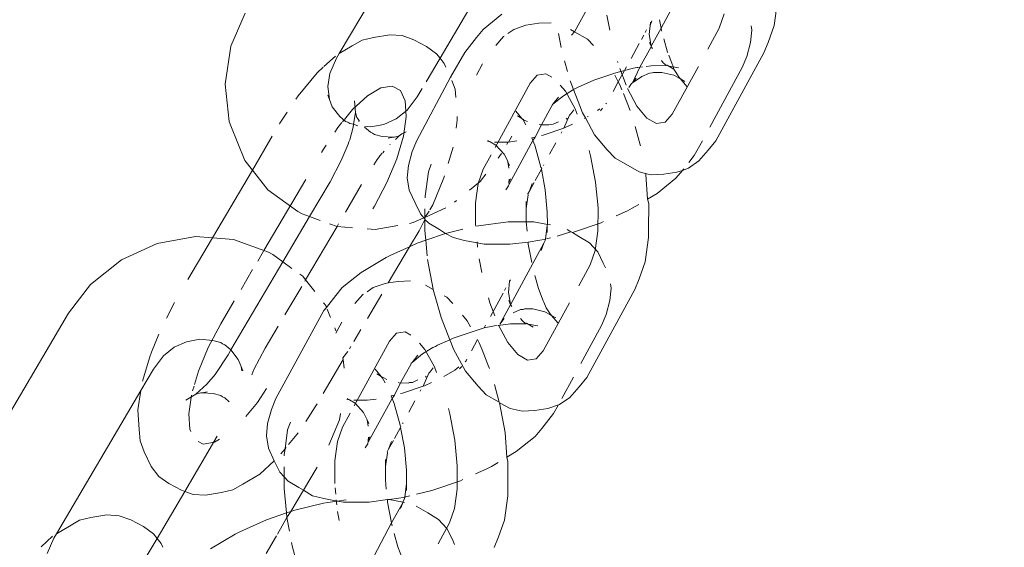
# Model space of a CAD drawing. Units: millimetres. Extents: x -4713 to 9111, y -4158 to 7732.
# Drawn here: x -715 to -662, y 2428 to 2457 of the extents above; entities that cross this region are included whole.
import ezdxf

# ---------------------------------------------------------------- set-up
doc = ezdxf.new("R2010")
doc.units = ezdxf.units.MM
doc.layers.get('0').update_dxf_attribs({"lineweight": 5})
doc.layers.add('Размеры', color=10, linetype='Continuous', lineweight=5)
doc.dimstyles.new('размеры Маф', dxfattribs={"dimtxt": 150, "dimasz": 50, "dimexe": 50, "dimexo": 0.0625, "dimgap": 0.09, "dimtad": 1, "dimdec": 0, "dimzin": 0, "dimdsep": 46, "dimtxsty": 'Standard', "dimblk": 'ARCHTICK', "dimcen": 0.09, "dimdle": 50, "dimclrd": 256, "dimclre": 256, "dimclrt": 256, "dimadec": 0, "dimazin": 0, "dimtfac": 1, "dimtdec": 0, "dimtix": 1, "dimtofl": 0, "dimtmove": 0, "dimatfit": 3, "dimfxl": 1, "dimtolj": 1, "dimtzin": 0, "dimlwd": -1, "dimlwe": -1, "dimarcsym": 1})

# ---------------------------------------------------------------- blocks, each defined once
blk = doc.blocks.new('_ArchTick')
at = {"color": 0, "linetype": 'ByBlock', "const_width": 0.15}
blk.add_lwpolyline([(-0.5, -0.5), (0.5, 0.5)], dxfattribs=at)
blk = doc.blocks.new('*D7')
at = {"layer": 'Defpoints', "color": 0, "transparency": 16777216}
for p in [(-862.556, 7681.984), (-46.284, -2919.159), (9060.528, -2919.159)]:
    blk.add_point(p, dxfattribs=at)
at = {"layer": 'Размеры', "transparency": 16777216}
for p, q in [((9060.528, 7731.984), (9060.528, -2969.159)), ((-862.493, 7681.984), (9110.528, 7681.984)), ((-46.221, -2919.159), (9110.528, -2919.159))]:
    blk.add_line(p, q, dxfattribs=at)
at = {"layer": 'Размеры', "transparency": 16777216, "xscale": 50, "yscale": 50, "zscale": 50}
for p, rotation in [((9060.528, 7681.984), 90), ((9060.528, -2919.159), 270)]:
    blk.add_blockref('_ArchTick', p, dxfattribs=dict(at, rotation=rotation))
at = {"layer": 'Размеры', "transparency": 16777216, "insert": (8985.438, 2381.412), "char_height": 150, "attachment_point": 5, "rotation": 90}
blk.add_mtext('\\A1;10601', dxfattribs=at)
blk = doc.blocks.new('*D8')
at = {"layer": 'Defpoints', "color": 0, "transparency": 16777216}
for p in [(7573.615, 3977.011), (-4663.044, 2040.4), (-4663.044, -4107.815)]:
    blk.add_point(p, dxfattribs=at)
at = {"layer": 'Размеры', "transparency": 16777216}
for p, q in [((7573.615, 3976.949), (7573.615, -4157.815)), ((-4663.044, 2040.337), (-4663.044, -4157.815)), ((7623.615, -4107.815), (-4713.044, -4107.815))]:
    blk.add_line(p, q, dxfattribs=at)
at = {"layer": 'Размеры', "transparency": 16777216, "xscale": 50, "yscale": 50, "zscale": 50, "rotation": 180}
blk.add_blockref('_ArchTick', (-4663.044, -4107.815), dxfattribs=at)
at = {"layer": 'Размеры', "transparency": 16777216, "xscale": 50, "yscale": 50, "zscale": 50}
blk.add_blockref('_ArchTick', (7573.615, -4107.815), dxfattribs=at)
at = {"layer": 'Размеры', "transparency": 16777216, "insert": (1455.286, -4032.725), "char_height": 150, "attachment_point": 5}
blk.add_mtext('\\A1;12237', dxfattribs=at)
blk = doc.blocks.new('*D9')
at = {"layer": 'Defpoints', "color": 0, "transparency": 16777216}
for p in [(6073.615, 3977.011), (-3165.469, 2591.655), (6073.615, -1377.799)]:
    blk.add_point(p, dxfattribs=at)
at = {"layer": 'Размеры', "transparency": 16777216}
for p, q in [((6073.615, 3976.949), (6073.615, -1427.799)), ((-3165.469, 2591.593), (-3165.469, -1427.799)), ((-3215.469, -1377.799), (6123.615, -1377.799))]:
    blk.add_line(p, q, dxfattribs=at)
at = {"layer": 'Размеры', "transparency": 16777216, "xscale": 50, "yscale": 50, "zscale": 50, "rotation": 180}
blk.add_blockref('_ArchTick', (-3165.469, -1377.799), dxfattribs=at)
at = {"layer": 'Размеры', "transparency": 16777216, "xscale": 50, "yscale": 50, "zscale": 50}
blk.add_blockref('_ArchTick', (6073.615, -1377.799), dxfattribs=at)
at = {"layer": 'Размеры', "transparency": 16777216, "insert": (1454.073, -1302.709), "char_height": 150, "attachment_point": 5}
blk.add_mtext('\\A1;9239', dxfattribs=at)

msp = doc.modelspace()

# ---------------------------------------------------------------- linework, layer by layer
for p, q in [((-697.554, 2454.778), (-692.328, 2463.649)), ((-692.122, 2454.529), (-689.246, 2459.411)), ((-673.936, 2457.612), (-674.116, 2456.3)), ((-684.109, 2457.349), (-684.882, 2455.961)), ((-679.567, 2457.315), (-680.202, 2456.152)), ((-703.389, 2455.183), (-702.621, 2456.957)), ((-689.804, 2456.076), (-688.784, 2456.898)), ((-683.123, 2456.847), (-682.973, 2456.043)), ((-680.801, 2456.304), (-680.7, 2456.551)), ((-680.202, 2456.152), (-680.287, 2456.607)), ((-677.075, 2456.151), (-676.802, 2456.918)), ((-690.157, 2455.652), (-689.804, 2456.076)), ((-688.472, 2455.858), (-688.141, 2456.089)), ((-688.141, 2456.089), (-687.502, 2456.307)), ((-687.502, 2456.307), (-686.8, 2456.413)), ((-686.8, 2456.413), (-686.134, 2456.446)), ((-685.097, 2456.082), (-684.882, 2455.961)), ((-680.985, 2456.063), (-681.065, 2455.917)), ((-680.801, 2456.304), (-680.853, 2455.811)), ((-680.783, 2456.479), (-680.801, 2456.304)), ((-680.202, 2456.152), (-680.741, 2455.188)), ((-680.18, 2456.034), (-680.202, 2456.152)), ((-680.166, 2455.982), (-680.18, 2456.034)), ((-677.692, 2455.019), (-677.075, 2456.151)), ((-675.382, 2455.379), (-675.312, 2456.047)), ((-675.312, 2456.047), (-675.353, 2456.275)), ((-674.116, 2456.3), (-674.439, 2455.388)), ((-696.85, 2455.195), (-696.309, 2455.51)), ((-696.309, 2455.51), (-695.701, 2455.649)), ((-695.701, 2455.649), (-694.827, 2455.793)), ((-694.827, 2455.793), (-694.161, 2455.752)), ((-694.161, 2455.752), (-693.533, 2455.526)), ((-693.533, 2455.526), (-692.856, 2455.169)), ((-690.792, 2454.849), (-690.157, 2455.652)), ((-689.122, 2455.219), (-688.694, 2455.703)), ((-688.694, 2455.703), (-688.659, 2455.728)), ((-685.588, 2455.103), (-685.732, 2455.873)), ((-684.882, 2455.961), (-685.039, 2455.77)), ((-684.882, 2455.961), (-684.178, 2455.557)), ((-684.178, 2455.557), (-683.851, 2455.212)), ((-681.139, 2455.78), (-681.265, 2455.55)), ((-680.853, 2455.811), (-680.741, 2455.188)), ((-679.854, 2454.864), (-680.051, 2455.572)), ((-703.707, 2453.139), (-703.389, 2455.183)), ((-697.554, 2454.778), (-696.85, 2455.195)), ((-692.856, 2455.169), (-692.315, 2454.777)), ((-681.39, 2455.321), (-681.825, 2454.523)), ((-680.734, 2455.151), (-681.352, 2454.048)), ((-680.836, 2455.38), (-680.741, 2455.188)), ((-680.741, 2455.188), (-680.734, 2455.151)), ((-680.734, 2455.151), (-680.673, 2455.051)), ((-675.382, 2455.379), (-675.585, 2454.627)), ((-674.439, 2455.388), (-674.669, 2454.82)), ((-698.379, 2454.084), (-697.764, 2454.651)), ((-698.053, 2453.711), (-697.696, 2454.537)), ((-697.696, 2454.537), (-697.554, 2454.778)), ((-692.869, 2453.26), (-692.122, 2454.529)), ((-692.315, 2454.777), (-692.122, 2454.529)), ((-692.122, 2454.529), (-691.906, 2454.251)), ((-691.559, 2453.511), (-690.792, 2454.849)), ((-680.193, 2454.404), (-680.09, 2454.292)), ((-679.837, 2454.82), (-679.854, 2454.864)), ((-679.61, 2454.209), (-679.79, 2454.7)), ((-674.669, 2454.82), (-677.256, 2450.076)), ((-675.585, 2454.627), (-675.83, 2454.031)), ((-698.75, 2453.742), (-698.418, 2454.048)), ((-691.906, 2454.251), (-691.813, 2454.052)), ((-690.153, 2453.628), (-689.829, 2454.222)), ((-685.253, 2453.813), (-685.413, 2454.385)), ((-682.56, 2454.363), (-682.543, 2454.3)), ((-682.439, 2453.973), (-682.095, 2453.088)), ((-682.077, 2454.061), (-682.185, 2453.862)), ((-682.185, 2453.862), (-681.695, 2454.001)), ((-681.352, 2454.048), (-681.752, 2453.198)), ((-681.695, 2454.001), (-681.513, 2454.026)), ((-681.513, 2454.026), (-681.46, 2454.039)), ((-681.46, 2454.039), (-681.352, 2454.048)), ((-681.352, 2454.048), (-681.21, 2454.067)), ((-681.004, 2454.095), (-680.739, 2454.131)), ((-680.739, 2454.131), (-679.913, 2454.134)), ((-680.09, 2454.292), (-679.913, 2454.134)), ((-679.913, 2454.134), (-679.871, 2454.155)), ((-679.871, 2454.155), (-679.789, 2454.11)), ((-679.789, 2454.11), (-679.518, 2453.946)), ((-679.789, 2454.11), (-679.549, 2454.063)), ((-679.573, 2454.141), (-679.61, 2454.209)), ((-679.603, 2451.515), (-678.196, 2454.095)), ((-679.549, 2454.063), (-679.573, 2454.141)), ((-679.549, 2454.063), (-679.272, 2454.009)), ((-679.518, 2453.946), (-679.549, 2454.063)), ((-679.452, 2453.831), (-679.518, 2453.946)), ((-675.83, 2454.031), (-677.579, 2450.825)), ((-699.759, 2452.513), (-698.75, 2453.742)), ((-698.163, 2453.006), (-698.053, 2453.711)), ((-693.379, 2450.106), (-691.559, 2453.511)), ((-691.559, 2453.511), (-691.542, 2453.474)), ((-686.879, 2453.621), (-687.261, 2453.188)), ((-686.413, 2453.691), (-686.879, 2453.621)), ((-686.102, 2453.513), (-686.413, 2453.691)), ((-684.671, 2452.977), (-683.826, 2453.344)), ((-683.826, 2453.344), (-682.646, 2453.75)), ((-682.706, 2453.615), (-682.513, 2453.261)), ((-682.646, 2453.75), (-682.185, 2453.862)), ((-682.185, 2453.862), (-682.513, 2453.261)), ((-681.247, 2453.55), (-681.752, 2453.198)), ((-681.543, 2453.455), (-681.752, 2453.198)), ((-680.839, 2453.733), (-681.247, 2453.55)), ((-680.688, 2453.74), (-680.839, 2453.733)), ((-680.608, 2453.768), (-680.688, 2453.74)), ((-680.165, 2453.766), (-680.608, 2453.768)), ((-679.511, 2453.612), (-680.165, 2453.766)), ((-679.255, 2453.472), (-679.511, 2453.612)), ((-679.224, 2453.5), (-679.452, 2453.831)), ((-679.152, 2453.413), (-679.255, 2453.472)), ((-679.152, 2453.413), (-679.224, 2453.5)), ((-678.823, 2453.017), (-679.152, 2453.413)), ((-678.921, 2453.281), (-679.152, 2453.413)), ((-703.486, 2451.122), (-703.707, 2453.139)), ((-698.087, 2452.31), (-698.163, 2453.006)), ((-695.312, 2452.933), (-696.037, 2452.504)), ((-694.704, 2453.033), (-695.312, 2452.933)), ((-694.254, 2452.796), (-694.704, 2453.033)), ((-693.347, 2452.449), (-693.085, 2452.894)), ((-691.485, 2453.334), (-691.302, 2452.868)), ((-691.302, 2452.868), (-691.27, 2452.421)), ((-689.156, 2449.714), (-687.261, 2453.188)), ((-685.358, 2452.749), (-685.641, 2453.089)), ((-685.473, 2452.502), (-684.92, 2452.848)), ((-684.92, 2452.848), (-685.111, 2453.307)), ((-684.785, 2452.91), (-684.92, 2452.848)), ((-684.592, 2451.974), (-684.92, 2452.848)), ((-684.671, 2452.977), (-684.785, 2452.91)), ((-682.513, 2453.261), (-682.796, 2452.743)), ((-682.513, 2453.261), (-682.429, 2453.107)), ((-682.429, 2453.107), (-682.316, 2452.835)), ((-682.019, 2452.896), (-681.506, 2451.954)), ((-681.801, 2453.164), (-681.95, 2452.954)), ((-681.752, 2453.198), (-681.801, 2453.164)), ((-699.891, 2452.333), (-699.759, 2452.513)), ((-698.175, 2452.537), (-698.087, 2452.31)), ((-697.927, 2451.92), (-698.087, 2452.31)), ((-696.037, 2452.504), (-696.83, 2451.773)), ((-693.992, 2452.239), (-694.254, 2452.796)), ((-693.901, 2451.727), (-693.347, 2452.449)), ((-686.038, 2452.048), (-685.473, 2452.502)), ((-685.73, 2452.436), (-686.038, 2452.048)), ((-684.842, 2451.8), (-685.358, 2452.749)), ((-682.235, 2452.635), (-681.878, 2451.716)), ((-697.52, 2451.399), (-697.927, 2451.92)), ((-696.83, 2451.773), (-697.279, 2451.225)), ((-696.682, 2451.61), (-696.727, 2452.234)), ((-693.938, 2451.399), (-693.992, 2452.239)), ((-686.661, 2450.938), (-686.098, 2451.972)), ((-686.098, 2451.972), (-686.083, 2452.011)), ((-686.038, 2452.048), (-686.083, 2452.011)), ((-685.064, 2451.539), (-684.914, 2451.749)), ((-684.729, 2451.511), (-684.842, 2451.8)), ((-684.592, 2451.974), (-684.435, 2451.596)), ((-683.514, 2451.813), (-683.641, 2451.711)), ((-683.369, 2451.832), (-683.478, 2451.701)), ((-683.141, 2452.113), (-683.185, 2452.078)), ((-681.506, 2451.954), (-680.97, 2451.309)), ((-700.751, 2451.025), (-700.355, 2451.629)), ((-697.209, 2451.129), (-697.52, 2451.399)), ((-696.682, 2451.61), (-696.778, 2450.973)), ((-696.602, 2451.342), (-696.682, 2451.61)), ((-696.473, 2451.177), (-696.602, 2451.342)), ((-695.143, 2450.964), (-694.477, 2451.268)), ((-694.477, 2451.268), (-693.901, 2451.727)), ((-694.094, 2450.333), (-693.938, 2451.399)), ((-691.202, 2451.387), (-691.189, 2451.192)), ((-687.712, 2451.289), (-688.041, 2451.685)), ((-687.943, 2451.422), (-687.712, 2451.289)), ((-687.712, 2451.289), (-687.61, 2451.23)), ((-687.712, 2451.289), (-687.641, 2451.203)), ((-685.449, 2450.769), (-685.139, 2451.471)), ((-685.276, 2451.303), (-685.321, 2451.247)), ((-685.139, 2451.471), (-685.064, 2451.539)), ((-684.28, 2451.312), (-684.435, 2451.596)), ((-684.28, 2451.312), (-684.332, 2451.281)), ((-683.789, 2450.408), (-684.28, 2451.312)), ((-684.146, 2451.391), (-684.183, 2451.37)), ((-680.97, 2451.309), (-680.452, 2451.011)), ((-679.985, 2451.082), (-679.603, 2451.515)), ((-703.397, 2450.895), (-703.486, 2451.122)), ((-702.642, 2449.022), (-703.397, 2450.895)), ((-700.774, 2450.986), (-700.751, 2451.025)), ((-697.635, 2450.791), (-697.799, 2450.542)), ((-697.414, 2451.061), (-697.635, 2450.791)), ((-697.303, 2451.197), (-697.375, 2451.109)), ((-697.209, 2451.129), (-697.083, 2451.084)), ((-697.083, 2451.084), (-696.983, 2451.011)), ((-696.983, 2451.011), (-696.778, 2450.973)), ((-696.803, 2450.809), (-696.983, 2450.142)), ((-696.778, 2450.973), (-696.803, 2450.809)), ((-696.778, 2450.973), (-696.556, 2450.892)), ((-696.493, 2451.11), (-696.473, 2451.177)), ((-695.875, 2450.541), (-696.192, 2450.815)), ((-696.178, 2450.862), (-695.852, 2450.836)), ((-695.852, 2450.836), (-695.143, 2450.964)), ((-691.189, 2451.192), (-691.252, 2450.767)), ((-687.641, 2451.203), (-687.502, 2450.948)), ((-687.407, 2451.121), (-687.641, 2451.203)), ((-686.993, 2450.282), (-686.661, 2450.938)), ((-686.699, 2450.936), (-686.784, 2450.956)), ((-686.661, 2450.938), (-686.699, 2450.936)), ((-686.256, 2450.935), (-686.661, 2450.938)), ((-685.449, 2450.769), (-686.562, 2450.386)), ((-686.256, 2450.935), (-686.176, 2450.962)), ((-686.176, 2450.962), (-686.025, 2450.97)), ((-685.741, 2451.111), (-686.025, 2450.97)), ((-685.382, 2450.792), (-685.449, 2450.769)), ((-684.99, 2450.97), (-685.382, 2450.792)), ((-681.602, 2450.856), (-681.326, 2449.866)), ((-680.452, 2451.011), (-679.985, 2451.082)), ((-702.237, 2448.503), (-701.161, 2450.329)), ((-695.753, 2450.497), (-695.875, 2450.541)), ((-695.753, 2450.497), (-695.651, 2450.424)), ((-695.246, 2450.315), (-695.651, 2450.424)), ((-694.647, 2450.278), (-695.246, 2450.315)), ((-694.647, 2450.278), (-694.923, 2450.218)), ((-694.647, 2450.278), (-694.58, 2450.274)), ((-694.316, 2450.35), (-694.58, 2450.274)), ((-694.527, 2450.156), (-694.316, 2450.35)), ((-694.449, 2449.115), (-694.094, 2450.333)), ((-694.171, 2450.456), (-694.316, 2450.35)), ((-694.171, 2450.456), (-693.942, 2450.574)), ((-688.244, 2450.33), (-688.432, 2450.011)), ((-686.993, 2450.282), (-687.177, 2450.237)), ((-687.177, 2450.237), (-687.119, 2450.099)), ((-687.119, 2450.099), (-686.993, 2450.282)), ((-686.562, 2450.386), (-686.658, 2450.363)), ((-685.598, 2450.495), (-685.563, 2450.559)), ((-683.118, 2449.601), (-683.789, 2450.408)), ((-698.502, 2449.453), (-698.4, 2449.626)), ((-698.259, 2449.84), (-698.4, 2449.626)), ((-697.069, 2449.897), (-697.445, 2449.022)), ((-697.069, 2449.897), (-697.033, 2450.02)), ((-697.033, 2450.02), (-696.983, 2450.142)), ((-694.835, 2449.872), (-694.806, 2449.899)), ((-693.623, 2449.509), (-693.379, 2450.106)), ((-691.419, 2449.739), (-691.679, 2448.85)), ((-689.42, 2450.027), (-689.562, 2450.055)), ((-689.538, 2450.098), (-689.42, 2450.027)), ((-689.42, 2450.027), (-689.119, 2449.845)), ((-688.47, 2450.006), (-689.189, 2450.003)), ((-689.119, 2449.845), (-688.669, 2449.356)), ((-688.47, 2450.006), (-688.512, 2449.876)), ((-688.432, 2450.011), (-688.47, 2450.006)), ((-687.979, 2450.072), (-688.432, 2450.011)), ((-688.402, 2447.747), (-687.119, 2450.099)), ((-687.119, 2450.099), (-687.011, 2449.839)), ((-687.011, 2449.839), (-686.684, 2448.669)), ((-686.218, 2449.358), (-685.886, 2449.967)), ((-681.326, 2449.866), (-681.315, 2449.81)), ((-677.983, 2450.083), (-678.417, 2449.287)), ((-677.663, 2449.574), (-677.256, 2450.076)), ((-695.43, 2449.169), (-695.512, 2449.07)), ((-695.359, 2449.278), (-695.43, 2449.169)), ((-695.359, 2449.278), (-695.234, 2449.409)), ((-695.211, 2449.436), (-695.138, 2449.525)), ((-694.981, 2447.827), (-694.449, 2449.115)), ((-693.827, 2448.757), (-693.623, 2449.509)), ((-689.79, 2448.552), (-689.372, 2449.317)), ((-688.802, 2449.395), (-688.993, 2449.145)), ((-688.669, 2449.356), (-688.475, 2448.986)), ((-684.005, 2449.267), (-684.087, 2449.562)), ((-683.741, 2447.856), (-684.005, 2449.267)), ((-683.118, 2449.601), (-682.686, 2449.146)), ((-681.982, 2448.742), (-682.686, 2449.146)), ((-678.417, 2449.287), (-678.709, 2448.918)), ((-677.663, 2449.574), (-678.17, 2448.999)), ((-702.237, 2448.503), (-702.642, 2449.022)), ((-697.445, 2449.022), (-698.05, 2447.876)), ((-695.686, 2448.779), (-695.512, 2449.07)), ((-693.897, 2448.09), (-693.827, 2448.757)), ((-692.748, 2448.403), (-692.598, 2448.827)), ((-688.468, 2448.949), (-688.475, 2448.986)), ((-688.373, 2448.757), (-688.468, 2448.949)), ((-688.468, 2448.949), (-688.406, 2448.602)), ((-686.684, 2448.669), (-686.642, 2448.581)), ((-686.661, 2448.546), (-686.642, 2448.581)), ((-686.552, 2448.747), (-686.526, 2448.794)), ((-681.982, 2448.742), (-681.392, 2448.41)), ((-679.052, 2448.485), (-678.723, 2448.613)), ((-678.981, 2448.574), (-679.052, 2448.485)), ((-678.723, 2448.613), (-678.17, 2448.999)), ((-704.39, 2444.848), (-702.237, 2448.503)), ((-701.408, 2447.443), (-702.237, 2448.503)), ((-693.778, 2447.43), (-693.897, 2448.09)), ((-692.928, 2447.091), (-692.748, 2448.403)), ((-691.916, 2448.088), (-692.517, 2446.632)), ((-691.88, 2448.19), (-691.916, 2448.088)), ((-689.79, 2448.552), (-690.062, 2447.785)), ((-689.65, 2448.29), (-689.963, 2447.882)), ((-688.407, 2447.833), (-688.323, 2448.039)), ((-686.989, 2447.945), (-686.661, 2448.546)), ((-686.661, 2448.546), (-686.455, 2447.442)), ((-681.392, 2448.41), (-681.038, 2448.327)), ((-681.038, 2448.327), (-681.028, 2448.27)), ((-681.038, 2448.327), (-680.738, 2448.256)), ((-681.028, 2448.27), (-680.932, 2446.938)), ((-680.738, 2448.256), (-680.064, 2448.29)), ((-679.404, 2448.061), (-680.425, 2447.238)), ((-679.363, 2448.395), (-680.064, 2448.29)), ((-679.404, 2448.061), (-679.052, 2448.485)), ((-679.363, 2448.395), (-679.052, 2448.485)), ((-701.618, 2444.163), (-699.357, 2448.001)), ((-698.05, 2447.876), (-699.153, 2446.003)), ((-697.223, 2446.233), (-696.345, 2447.723)), ((-695.651, 2446.557), (-694.981, 2447.827)), ((-689.963, 2447.882), (-690.538, 2447.424)), ((-690.062, 2447.785), (-690.205, 2446.737)), ((-688.567, 2447.443), (-688.426, 2447.658)), ((-688.42, 2447.713), (-688.426, 2447.658)), ((-688.402, 2447.747), (-688.42, 2447.713)), ((-688.388, 2448.015), (-688.407, 2447.833)), ((-688.407, 2447.833), (-688.402, 2447.747)), ((-687.304, 2447.367), (-687.047, 2447.839)), ((-687.154, 2447.789), (-687.304, 2447.367)), ((-683.607, 2446.474), (-683.741, 2447.856)), ((-699.779, 2446.266), (-701.408, 2447.443)), ((-693.469, 2446.735), (-693.778, 2447.43)), ((-692.929, 2447.011), (-692.928, 2447.091)), ((-687.476, 2446.43), (-687.375, 2447.167)), ((-687.304, 2447.367), (-687.384, 2447.22)), ((-687.375, 2447.167), (-687.384, 2447.22)), ((-686.455, 2447.442), (-686.338, 2446.24)), ((-680.425, 2447.238), (-680.932, 2446.938)), ((-695.735, 2446.414), (-695.651, 2446.557)), ((-693.173, 2446.137), (-693.469, 2446.735)), ((-691.809, 2446.471), (-692.939, 2445.955)), ((-692.517, 2446.632), (-692.664, 2446.353)), ((-691.236, 2446.868), (-691.349, 2446.778)), ((-690.205, 2446.737), (-690.21, 2445.518)), ((-687.475, 2446.807), (-687.476, 2446.43)), ((-683.612, 2445.216), (-683.607, 2446.474)), ((-682.018, 2446.314), (-681.768, 2446.443)), ((-681.41, 2446.655), (-681.768, 2446.443)), ((-680.932, 2446.938), (-680.876, 2446.708)), ((-680.876, 2446.708), (-680.882, 2445.286)), ((-699.153, 2446.003), (-700.593, 2443.558)), ((-699.554, 2446.148), (-699.779, 2446.266)), ((-699.153, 2446.003), (-699.554, 2446.148)), ((-698.578, 2445.794), (-699.153, 2446.003)), ((-692.987, 2445.933), (-693.562, 2445.67)), ((-692.987, 2445.933), (-693.173, 2446.137)), ((-692.939, 2445.955), (-692.987, 2445.933)), ((-692.939, 2445.881), (-692.987, 2445.933)), ((-692.939, 2445.955), (-692.937, 2446.42)), ((-692.702, 2446.281), (-692.939, 2445.955)), ((-692.939, 2445.881), (-692.939, 2445.955)), ((-687.482, 2446.383), (-687.476, 2446.43)), ((-687.479, 2445.713), (-687.482, 2446.383)), ((-686.338, 2446.24), (-686.335, 2445.57)), ((-682.018, 2446.314), (-682.627, 2446.038)), ((-699.368, 2442.592), (-697.662, 2445.461)), ((-697.662, 2445.461), (-698.08, 2445.613)), ((-697.662, 2445.461), (-697.596, 2445.6)), ((-696.84, 2445.396), (-697.662, 2445.461)), ((-694.389, 2445.521), (-695.619, 2445.299)), ((-693.562, 2445.67), (-693.775, 2445.632)), ((-692.939, 2445.832), (-693.253, 2445.237)), ((-692.941, 2445.246), (-692.939, 2445.832)), ((-692.939, 2445.832), (-692.939, 2445.881)), ((-692.724, 2445.648), (-692.939, 2445.832)), ((-692.151, 2445.301), (-692.724, 2445.648)), ((-690.042, 2445.499), (-690.191, 2445.476)), ((-690.042, 2445.499), (-688.442, 2445.717)), ((-688.442, 2445.717), (-687.479, 2445.713)), ((-687.479, 2445.713), (-687.059, 2445.721)), ((-687.431, 2445.22), (-687.479, 2445.713)), ((-687.059, 2445.721), (-686.335, 2445.57)), ((-686.341, 2445.524), (-686.442, 2444.785)), ((-686.341, 2445.524), (-686.343, 2445.147)), ((-686.335, 2445.57), (-686.341, 2445.524)), ((-686.335, 2445.57), (-686.161, 2445.547)), ((-683.44, 2445.669), (-684.975, 2445.141)), ((-683.302, 2445.732), (-683.44, 2445.669)), ((-707.358, 2444.549), (-705.302, 2444.921)), ((-705.302, 2444.921), (-704.39, 2444.848)), ((-695.619, 2445.299), (-696.044, 2445.332)), ((-693.253, 2445.237), (-693.761, 2444.374)), ((-692.89, 2444.719), (-692.941, 2445.246)), ((-692.89, 2444.719), (-691.819, 2445.087)), ((-691.819, 2445.087), (-692.151, 2445.301)), ((-691.819, 2445.087), (-690.885, 2445.314)), ((-691.406, 2444.861), (-691.819, 2445.087)), ((-690.807, 2444.715), (-691.406, 2444.861)), ((-686.164, 2444.852), (-686.39, 2444.797)), ((-685.064, 2445.176), (-685.81, 2444.938)), ((-685.271, 2445.299), (-685.064, 2445.176)), ((-685.022, 2445.151), (-685.064, 2445.176)), ((-684.975, 2445.141), (-685.022, 2445.151)), ((-684.975, 2445.141), (-684.642, 2444.927)), ((-684.07, 2444.581), (-684.642, 2444.927)), ((-683.755, 2444.168), (-683.612, 2445.216)), ((-680.889, 2444.863), (-681.069, 2443.55)), ((-680.889, 2444.863), (-680.882, 2445.286)), ((-709.287, 2443.668), (-707.358, 2444.549)), ((-705.709, 2442.61), (-704.39, 2444.848)), ((-704.39, 2444.848), (-703.258, 2444.758)), ((-703.258, 2444.758), (-701.367, 2444.072)), ((-693.761, 2444.374), (-694.909, 2442.426)), ((-694.776, 2443.914), (-693.761, 2444.374)), ((-693.761, 2444.374), (-693.354, 2444.559)), ((-693.354, 2444.559), (-692.89, 2444.719)), ((-692.81, 2443.89), (-692.89, 2444.719)), ((-689.735, 2444.507), (-690.807, 2444.715)), ((-690.128, 2444.635), (-690.101, 2444.353)), ((-688.352, 2444.512), (-689.735, 2444.507)), ((-687.373, 2444.619), (-688.352, 2444.512)), ((-686.52, 2444.566), (-688.319, 2441.243)), ((-686.751, 2444.729), (-687.373, 2444.619)), ((-687.362, 2444.512), (-687.373, 2444.619)), ((-687.177, 2443.517), (-687.362, 2444.512)), ((-686.517, 2444.766), (-686.751, 2444.729)), ((-686.663, 2444.164), (-686.52, 2444.566)), ((-686.52, 2444.566), (-686.446, 2444.701)), ((-686.442, 2444.785), (-686.517, 2444.766)), ((-686.442, 2444.785), (-686.446, 2444.701)), ((-683.621, 2444.092), (-684.07, 2444.581)), ((-701.949, 2443.602), (-701.636, 2444.133)), ((-701.141, 2443.954), (-701.367, 2444.072)), ((-701.141, 2443.954), (-700.593, 2443.558)), ((-695.026, 2443.785), (-694.776, 2443.914)), ((-684.028, 2443.402), (-683.755, 2444.168)), ((-683.324, 2443.493), (-683.621, 2444.092)), ((-710.957, 2442.338), (-709.287, 2443.668)), ((-700.593, 2443.558), (-703.4, 2438.82)), ((-700.593, 2443.558), (-700.104, 2443.205)), ((-696.369, 2442.99), (-695.026, 2443.785)), ((-692.492, 2442.088), (-692.79, 2443.684)), ((-690.007, 2443.726), (-689.869, 2442.987)), ((-684.645, 2442.27), (-684.028, 2443.402)), ((-683.324, 2443.493), (-683.21, 2443.235)), ((-681.069, 2443.55), (-681.392, 2442.639)), ((-702.848, 2442.075), (-702.223, 2443.137)), ((-699.679, 2442.898), (-699.512, 2442.777)), ((-699.512, 2442.777), (-699.368, 2442.592)), ((-697.39, 2442.168), (-696.369, 2442.99)), ((-686.807, 2442.114), (-687.003, 2442.816)), ((-712.147, 2440.787), (-710.957, 2442.338)), ((-700.479, 2440.706), (-699.578, 2442.236)), ((-699.411, 2442.519), (-699.368, 2442.592)), ((-699.368, 2442.592), (-698.868, 2441.953)), ((-695.726, 2442.181), (-695.087, 2442.399)), ((-695.087, 2442.399), (-694.909, 2442.426)), ((-694.909, 2442.426), (-694.385, 2442.505)), ((-694.385, 2442.505), (-693.719, 2442.538)), ((-692.898, 2442.294), (-692.485, 2442.062)), ((-688.374, 2442.515), (-688.438, 2441.902)), ((-688.343, 2442.571), (-688.374, 2442.515)), ((-688.374, 2442.515), (-688.368, 2442.568)), ((-688.368, 2442.568), (-688.313, 2442.576)), ((-682.897, 2442.139), (-682.938, 2442.367)), ((-681.392, 2442.639), (-681.622, 2442.07)), ((-698.241, 2441.106), (-697.742, 2441.743)), ((-697.742, 2441.743), (-697.39, 2442.168)), ((-696.707, 2441.31), (-696.28, 2441.795)), ((-696.28, 2441.795), (-696.244, 2441.82)), ((-696.057, 2441.95), (-695.726, 2442.181)), ((-695.265, 2441.823), (-696.037, 2440.512)), ((-692.485, 2442.062), (-692.492, 2442.088)), ((-692.067, 2440.567), (-692.485, 2442.062)), ((-691.891, 2441.722), (-691.763, 2441.649)), ((-688.725, 2441.872), (-689.41, 2440.615)), ((-688.57, 2442.155), (-688.65, 2442.009)), ((-688.438, 2441.902), (-688.321, 2441.27)), ((-686.563, 2441.46), (-686.807, 2442.114)), ((-681.622, 2442.07), (-684.209, 2437.327)), ((-682.967, 2441.471), (-682.897, 2442.139)), ((-706.872, 2440.53), (-706.426, 2441.375)), ((-703.943, 2440.216), (-703.214, 2441.455)), ((-698.393, 2441.345), (-698.278, 2441.198)), ((-698.278, 2441.198), (-698.241, 2441.106)), ((-691.763, 2441.649), (-691.436, 2441.304)), ((-689.513, 2441.614), (-689.437, 2441.341)), ((-689.437, 2441.341), (-689.168, 2440.648)), ((-688.319, 2441.243), (-688.903, 2440.204)), ((-688.421, 2441.471), (-688.319, 2441.243)), ((-688.321, 2441.27), (-688.319, 2441.243)), ((-688.319, 2441.243), (-688.258, 2441.143)), ((-686.526, 2441.392), (-686.563, 2441.46)), ((-686.556, 2438.766), (-685.149, 2441.346)), ((-686.405, 2441.082), (-686.526, 2441.392)), ((-682.967, 2441.471), (-683.17, 2440.719)), ((-717.867, 2431.079), (-712.147, 2440.787)), ((-700.964, 2436.197), (-698.377, 2440.941)), ((-698.377, 2440.941), (-698.241, 2441.106)), ((-698.204, 2441.014), (-698.018, 2440.554)), ((-690.908, 2440.683), (-690.661, 2440.386)), ((-687.792, 2440.984), (-688.177, 2440.809)), ((-687.641, 2440.991), (-687.792, 2440.984)), ((-687.561, 2441.018), (-687.641, 2440.991)), ((-687.118, 2441.017), (-687.561, 2441.018)), ((-686.464, 2440.863), (-687.118, 2441.017)), ((-686.208, 2440.723), (-686.464, 2440.863)), ((-686.177, 2440.75), (-686.405, 2441.082)), ((-686.105, 2440.664), (-686.208, 2440.723)), ((-686.105, 2440.664), (-686.177, 2440.75)), ((-685.776, 2440.268), (-686.105, 2440.664)), ((-685.874, 2440.532), (-686.105, 2440.664)), ((-683.17, 2440.719), (-683.415, 2440.123)), ((-703.943, 2440.216), (-704.614, 2438.946)), ((-701.545, 2438.897), (-700.844, 2440.086)), ((-697.738, 2439.719), (-697.414, 2440.314)), ((-691.595, 2439.353), (-692.067, 2440.567)), ((-690.661, 2440.386), (-690.479, 2440.052)), ((-689.662, 2440.153), (-689.749, 2439.994)), ((-689.749, 2439.994), (-689.28, 2440.093)), ((-689.28, 2440.093), (-689.195, 2440.104)), ((-689.195, 2440.104), (-689.045, 2440.13)), ((-688.983, 2440.133), (-688.324, 2440.223)), ((-688.972, 2440.146), (-688.459, 2439.205)), ((-688.665, 2440.497), (-688.903, 2440.204)), ((-688.324, 2440.223), (-687.498, 2440.225)), ((-687.778, 2440.496), (-687.675, 2440.384)), ((-687.675, 2440.384), (-687.498, 2440.225)), ((-687.498, 2440.225), (-687.456, 2440.247)), ((-687.456, 2440.247), (-687.374, 2440.201)), ((-687.374, 2440.201), (-686.857, 2440.101)), ((-687.374, 2440.201), (-687.103, 2440.038)), ((-683.415, 2440.123), (-684.532, 2438.075)), ((-707.679, 2438.685), (-707.274, 2439.666)), ((-697.797, 2440.005), (-697.733, 2439.845)), ((-696.388, 2439.916), (-696.773, 2439.261)), ((-694.464, 2439.713), (-694.846, 2439.28)), ((-693.998, 2439.783), (-694.464, 2439.713)), ((-693.688, 2439.605), (-693.998, 2439.783)), ((-691.412, 2439.436), (-690.231, 2439.842)), ((-690.231, 2439.842), (-689.749, 2439.994)), ((-706.443, 2438.951), (-705.778, 2439.255)), ((-705.778, 2439.255), (-705.069, 2439.383)), ((-705.069, 2439.383), (-704.364, 2439.327)), ((-704.364, 2439.327), (-703.937, 2439.208)), ((-703.937, 2439.208), (-703.837, 2439.136)), ((-703.837, 2439.136), (-703.711, 2439.09)), ((-703.711, 2439.09), (-703.4, 2438.82)), ((-696.741, 2435.805), (-694.846, 2439.28)), ((-692.943, 2438.84), (-693.226, 2439.181)), ((-692.256, 2439.069), (-692.37, 2439.001)), ((-692.256, 2439.069), (-691.595, 2439.353)), ((-691.595, 2439.353), (-691.412, 2439.436)), ((-691.545, 2439.224), (-691.595, 2439.353)), ((-691.545, 2439.224), (-691.388, 2438.847)), ((-690.109, 2439.373), (-690.424, 2438.757)), ((-690.109, 2439.373), (-690.014, 2439.198)), ((-690.014, 2439.198), (-689.857, 2438.821)), ((-688.459, 2439.205), (-687.923, 2438.56)), ((-707.679, 2438.685), (-707.765, 2438.44)), ((-707.573, 2437.771), (-707.019, 2438.493)), ((-707.019, 2438.493), (-706.443, 2438.951)), ((-704.614, 2438.946), (-705.145, 2437.658)), ((-703.546, 2438.546), (-704.236, 2437.494)), ((-703.4, 2438.82), (-703.546, 2438.546)), ((-703.4, 2438.82), (-702.993, 2438.3)), ((-702.15, 2437.751), (-701.545, 2438.897)), ((-697.091, 2438.723), (-697.355, 2438.378)), ((-696.932, 2438.993), (-697.006, 2438.866)), ((-693.623, 2438.139), (-693.058, 2438.594)), ((-693.315, 2438.528), (-693.623, 2438.139)), ((-693.058, 2438.594), (-692.505, 2438.94)), ((-692.427, 2437.892), (-692.943, 2438.84)), ((-692.37, 2439.001), (-692.505, 2438.94)), ((-690.742, 2437.659), (-691.388, 2438.847)), ((-689.857, 2438.821), (-689.495, 2437.89)), ((-687.923, 2438.56), (-687.405, 2438.262)), ((-686.938, 2438.332), (-686.556, 2438.766)), ((-708.151, 2437.118), (-707.765, 2438.44)), ((-702.993, 2438.3), (-702.834, 2437.909)), ((-697.346, 2438.29), (-698.418, 2436.471)), ((-697.355, 2438.378), (-697.346, 2438.29)), ((-697.346, 2438.29), (-697.294, 2437.823)), ((-694.246, 2437.03), (-693.683, 2438.064)), ((-693.683, 2438.064), (-693.668, 2438.103)), ((-693.623, 2438.139), (-693.668, 2438.103)), ((-690.711, 2438.217), (-690.77, 2438.169)), ((-690.696, 2438.256), (-690.711, 2438.217)), ((-690.67, 2438.305), (-690.696, 2438.256)), ((-687.405, 2438.262), (-686.938, 2438.332)), ((-708.254, 2436.615), (-707.573, 2437.771)), ((-705.145, 2437.658), (-705.355, 2436.939)), ((-704.236, 2437.494), (-704.686, 2436.969)), ((-702.834, 2437.909), (-702.745, 2437.683)), ((-702.809, 2437.681), (-702.834, 2437.909)), ((-702.269, 2437.462), (-702.15, 2437.751)), ((-695.297, 2437.381), (-695.626, 2437.777)), ((-695.529, 2437.514), (-695.297, 2437.381)), ((-693.034, 2436.861), (-692.724, 2437.563)), ((-692.724, 2437.563), (-692.649, 2437.63)), ((-692.649, 2437.63), (-692.499, 2437.841)), ((-692.314, 2437.602), (-692.427, 2437.892)), ((-691.321, 2437.726), (-691.917, 2437.373)), ((-691.099, 2437.904), (-691.321, 2437.726)), ((-690.954, 2437.924), (-691.064, 2437.792)), ((-690.071, 2436.851), (-690.742, 2437.659)), ((-689.481, 2437.855), (-689.463, 2437.808)), ((-704.686, 2436.969), (-705.278, 2436.422)), ((-695.297, 2437.381), (-695.195, 2437.322)), ((-695.297, 2437.381), (-695.226, 2437.295)), ((-695.226, 2437.295), (-695.087, 2437.039)), ((-694.992, 2437.212), (-695.195, 2437.322)), ((-694.578, 2436.373), (-694.246, 2437.03)), ((-694.284, 2437.028), (-694.369, 2437.048)), ((-694.246, 2437.03), (-694.284, 2437.028)), ((-693.842, 2437.027), (-694.246, 2437.03)), ((-693.761, 2437.054), (-693.842, 2437.027)), ((-693.761, 2437.054), (-693.61, 2437.061)), ((-693.326, 2437.202), (-693.61, 2437.061)), ((-692.575, 2437.062), (-692.967, 2436.884)), ((-692.861, 2437.395), (-692.906, 2437.339)), ((-689.187, 2436.947), (-688.935, 2435.993)), ((-684.936, 2437.334), (-685.563, 2436.184)), ((-684.616, 2436.825), (-684.209, 2437.327)), ((-712.799, 2428.9), (-708.254, 2436.615)), ((-708.405, 2435.581), (-708.254, 2436.615)), ((-705.278, 2436.422), (-705.821, 2436.101)), ((-705.51, 2436.378), (-705.657, 2435.374)), ((-705.377, 2436.865), (-705.455, 2436.597)), ((-705.014, 2436.499), (-705.278, 2436.422)), ((-704.938, 2436.494), (-705.014, 2436.499)), ((-704.672, 2436.555), (-704.938, 2436.494)), ((-704.349, 2436.458), (-704.938, 2436.494)), ((-703.943, 2436.349), (-704.349, 2436.458)), ((-701.959, 2435.981), (-701.468, 2436.731)), ((-694.578, 2436.373), (-694.755, 2436.341)), ((-694.7, 2436.199), (-694.578, 2436.373)), ((-694.148, 2436.478), (-694.243, 2436.455)), ((-693.034, 2436.861), (-694.148, 2436.478)), ((-693.183, 2436.587), (-693.148, 2436.651)), ((-692.967, 2436.884), (-693.034, 2436.861)), ((-690.071, 2436.851), (-689.639, 2436.396)), ((-688.935, 2435.993), (-689.639, 2436.396)), ((-684.616, 2436.825), (-685.123, 2436.25)), ((-703.841, 2436.275), (-703.943, 2436.349)), ((-703.72, 2436.232), (-703.841, 2436.275)), ((-703.483, 2436.016), (-703.72, 2436.232)), ((-702.583, 2435.221), (-701.959, 2435.981)), ((-701.209, 2435.601), (-700.964, 2436.197)), ((-698.747, 2435.911), (-698.844, 2435.748)), ((-697.005, 2436.119), (-697.147, 2436.146)), ((-697.123, 2436.19), (-697.005, 2436.119)), ((-697.005, 2436.119), (-696.704, 2435.936)), ((-696.055, 2436.097), (-696.774, 2436.095)), ((-696.704, 2435.936), (-696.254, 2435.447)), ((-695.564, 2436.164), (-696.055, 2436.097)), ((-695.987, 2433.838), (-694.7, 2436.199)), ((-694.755, 2436.341), (-694.7, 2436.199)), ((-694.7, 2436.199), (-694.596, 2435.931)), ((-694.596, 2435.931), (-694.269, 2434.761)), ((-693.803, 2435.45), (-693.471, 2436.059)), ((-688.935, 2435.993), (-688.911, 2435.957)), ((-688.911, 2435.957), (-688.613, 2434.361)), ((-688.911, 2435.957), (-688.345, 2435.661)), ((-686.316, 2435.646), (-685.743, 2435.854)), ((-685.743, 2435.854), (-686.002, 2435.379)), ((-685.743, 2435.854), (-685.676, 2435.864)), ((-685.676, 2435.864), (-685.123, 2436.25)), ((-708.337, 2434.529), (-708.405, 2435.581)), ((-705.657, 2435.374), (-705.602, 2434.534)), ((-701.412, 2434.849), (-701.209, 2435.601)), ((-698.844, 2435.748), (-699.36, 2434.96)), ((-697.477, 2435.387), (-697.531, 2435.036)), ((-697.375, 2434.643), (-696.957, 2435.409)), ((-696.254, 2435.447), (-696.06, 2435.077)), ((-691.59, 2435.359), (-691.672, 2435.654)), ((-691.326, 2433.947), (-691.59, 2435.359)), ((-688.345, 2435.661), (-687.691, 2435.507)), ((-687.691, 2435.507), (-687.017, 2435.54)), ((-686.316, 2435.646), (-687.017, 2435.54)), ((-686.002, 2435.379), (-686.637, 2434.577)), ((-701.482, 2434.181), (-701.412, 2434.849)), ((-700.334, 2434.495), (-700.183, 2434.919)), ((-697.531, 2435.036), (-698.123, 2433.669)), ((-696.053, 2435.041), (-696.06, 2435.077)), ((-695.958, 2434.849), (-696.053, 2435.041)), ((-696.053, 2435.041), (-695.991, 2434.694)), ((-694.137, 2434.838), (-694.111, 2434.886)), ((-708.337, 2434.529), (-708.292, 2433.904)), ((-705.602, 2434.534), (-705.545, 2434.411)), ((-700.472, 2433.485), (-700.334, 2434.495)), ((-699.836, 2434.26), (-700.29, 2433.706)), ((-699.836, 2434.26), (-699.775, 2434.342)), ((-697.375, 2434.643), (-697.647, 2433.877)), ((-694.574, 2434.037), (-694.246, 2434.638)), ((-694.269, 2434.761), (-694.227, 2434.673)), ((-694.246, 2434.638), (-694.227, 2434.673)), ((-694.246, 2434.638), (-694.04, 2433.533)), ((-688.613, 2434.361), (-688.517, 2433.03)), ((-686.989, 2434.152), (-686.637, 2434.577)), ((-708.292, 2433.904), (-708.064, 2433.323)), ((-705.877, 2431.181), (-704.124, 2434.155)), ((-705.157, 2433.879), (-704.891, 2433.739)), ((-704.891, 2433.739), (-704.283, 2433.839)), ((-704.283, 2433.839), (-704, 2434.007)), ((-701.363, 2433.521), (-701.482, 2434.181)), ((-697.647, 2433.877), (-697.79, 2432.829)), ((-696.152, 2433.535), (-696.011, 2433.75)), ((-696.005, 2433.805), (-696.011, 2433.75)), ((-695.987, 2433.838), (-696.005, 2433.805)), ((-695.993, 2433.924), (-695.908, 2434.131)), ((-695.973, 2434.107), (-695.993, 2433.924)), ((-695.993, 2433.924), (-695.987, 2433.838)), ((-694.89, 2433.458), (-694.632, 2433.931)), ((-694.74, 2433.881), (-694.89, 2433.458)), ((-691.192, 2432.566), (-691.326, 2433.947)), ((-686.989, 2434.152), (-688.01, 2433.33)), ((-707.689, 2432.522), (-708.064, 2433.323)), ((-701.054, 2432.827), (-701.363, 2433.521)), ((-700.472, 2433.485), (-700.697, 2433.211)), ((-700.515, 2433.103), (-700.513, 2433.183)), ((-700.513, 2433.183), (-700.472, 2433.485)), ((-700.412, 2433.558), (-700.472, 2433.485)), ((-695.061, 2432.521), (-694.96, 2433.259)), ((-694.89, 2433.458), (-694.969, 2433.312)), ((-694.96, 2433.259), (-694.969, 2433.312)), ((-694.04, 2433.533), (-693.924, 2432.332)), ((-688.01, 2433.33), (-688.517, 2433.03)), ((-701.054, 2432.827), (-701.837, 2432.116)), ((-700.758, 2432.228), (-701.054, 2432.827)), ((-697.79, 2432.829), (-697.795, 2431.61)), ((-695.06, 2432.898), (-695.061, 2432.521)), ((-688.995, 2432.747), (-689.353, 2432.535)), ((-688.517, 2433.03), (-688.461, 2432.799)), ((-688.461, 2432.799), (-688.467, 2431.377)), ((-707.689, 2432.522), (-707.28, 2431.995)), ((-701.837, 2432.116), (-702.745, 2431.578)), ((-700.524, 2431.973), (-700.758, 2432.228)), ((-700.524, 2431.973), (-700.522, 2432.512)), ((-698.748, 2432.5), (-699.487, 2431.246)), ((-695.068, 2432.475), (-695.061, 2432.521)), ((-695.064, 2431.805), (-695.068, 2432.475)), ((-693.924, 2432.332), (-693.92, 2431.662)), ((-691.197, 2431.308), (-691.192, 2432.566)), ((-689.603, 2432.406), (-690.212, 2432.13)), ((-689.603, 2432.406), (-689.353, 2432.535)), ((-707.28, 2431.995), (-706.739, 2431.603)), ((-706.062, 2431.247), (-706.739, 2431.603)), ((-700.526, 2431.337), (-700.524, 2431.973)), ((-700.309, 2431.739), (-700.524, 2431.973)), ((-699.736, 2431.393), (-700.309, 2431.739)), ((-695.016, 2431.312), (-695.064, 2431.805)), ((-693.926, 2431.615), (-694.027, 2430.878)), ((-693.926, 2431.615), (-693.928, 2431.238)), ((-693.92, 2431.662), (-693.926, 2431.615)), ((-691.025, 2431.761), (-692.56, 2431.233)), ((-690.887, 2431.824), (-691.025, 2431.761)), ((-707.367, 2428.651), (-705.877, 2431.181)), ((-706.062, 2431.247), (-705.877, 2431.181)), ((-705.877, 2431.181), (-705.433, 2431.021)), ((-703.894, 2431.124), (-704.768, 2430.98)), ((-703.894, 2431.124), (-703.285, 2431.263)), ((-703.285, 2431.263), (-702.745, 2431.578)), ((-700.399, 2430.027), (-700.526, 2431.337)), ((-699.487, 2431.246), (-700.155, 2430.111)), ((-699.487, 2431.246), (-699.736, 2431.393)), ((-698.991, 2430.952), (-699.487, 2431.246)), ((-697.776, 2431.371), (-697.743, 2431.035)), ((-692.56, 2431.233), (-693.395, 2431.03)), ((-691.341, 2430.26), (-691.197, 2431.308)), ((-688.474, 2430.954), (-688.467, 2431.377)), ((-705.433, 2431.021), (-704.768, 2430.98)), ((-699.947, 2430.183), (-698.405, 2430.558)), ((-698.392, 2430.807), (-698.991, 2430.952)), ((-698.171, 2430.595), (-698.405, 2430.558)), ((-697.66, 2430.665), (-698.392, 2430.807)), ((-698.171, 2430.595), (-697.66, 2430.665)), ((-697.713, 2430.727), (-697.688, 2430.462)), ((-697.66, 2430.665), (-697.187, 2430.729)), ((-697.32, 2430.599), (-697.66, 2430.665)), ((-695.937, 2430.603), (-697.32, 2430.599)), ((-694.961, 2430.741), (-695.937, 2430.603)), ((-694.864, 2430.755), (-694.961, 2430.741)), ((-694.948, 2430.603), (-694.961, 2430.741)), ((-694.74, 2429.495), (-694.948, 2430.603)), ((-694.336, 2430.821), (-694.864, 2430.755)), ((-694.864, 2430.755), (-694.115, 2430.609)), ((-694.115, 2430.609), (-694.74, 2429.495)), ((-694.102, 2430.858), (-694.336, 2430.821)), ((-694.248, 2430.256), (-694.115, 2430.609)), ((-694.115, 2430.609), (-694.106, 2430.656)), ((-694.04, 2430.591), (-694.115, 2430.609)), ((-694.106, 2430.656), (-694.031, 2430.793)), ((-694.027, 2430.878), (-694.102, 2430.858)), ((-694.027, 2430.878), (-694.031, 2430.793)), ((-693.749, 2430.944), (-693.976, 2430.889)), ((-688.474, 2430.954), (-688.654, 2429.642)), ((-701.482, 2429.655), (-700.399, 2430.027)), ((-700.399, 2430.027), (-700.155, 2430.111)), ((-700.375, 2429.775), (-700.399, 2430.027)), ((-700.155, 2430.111), (-700.375, 2429.775)), ((-700.155, 2430.111), (-699.947, 2430.183)), ((-697.645, 2430.101), (-697.554, 2429.613)), ((-693.402, 2430.396), (-692.771, 2430.023)), ((-692.198, 2429.677), (-692.771, 2430.023)), ((-691.613, 2429.493), (-691.341, 2430.26)), ((-712.095, 2429.317), (-711.555, 2429.632)), ((-711.555, 2429.632), (-710.946, 2429.771)), ((-710.946, 2429.771), (-710.072, 2429.915)), ((-710.072, 2429.915), (-709.407, 2429.874)), ((-709.407, 2429.874), (-708.778, 2429.648)), ((-708.778, 2429.648), (-708.101, 2429.291)), ((-702.904, 2429.01), (-701.482, 2429.655)), ((-700.375, 2429.775), (-700.877, 2428.886)), ((-700.237, 2429.038), (-700.375, 2429.775)), ((-694.74, 2429.495), (-696.29, 2426.54)), ((-694.718, 2429.376), (-694.74, 2429.495)), ((-692.23, 2428.362), (-691.613, 2429.493)), ((-691.749, 2429.188), (-692.198, 2429.677)), ((-688.654, 2429.642), (-688.977, 2428.731)), ((-712.799, 2428.9), (-712.095, 2429.317)), ((-708.101, 2429.291), (-707.56, 2428.9)), ((-703.154, 2428.881), (-702.904, 2429.01)), ((-694.704, 2429.324), (-694.718, 2429.376)), ((-691.453, 2428.589), (-691.749, 2429.188)), ((-713.624, 2428.206), (-713.01, 2428.773)), ((-713.298, 2427.833), (-712.941, 2428.659)), ((-712.941, 2428.659), (-712.799, 2428.9)), ((-708.115, 2427.382), (-707.367, 2428.651)), ((-707.56, 2428.9), (-707.367, 2428.651)), ((-707.367, 2428.651), (-707.151, 2428.373)), ((-704.497, 2428.086), (-703.154, 2428.881)), ((-700.935, 2428.787), (-701.491, 2427.844)), ((-700.077, 2428.179), (-700.124, 2428.432)), ((-694.392, 2428.206), (-694.59, 2428.915)), ((-691.453, 2428.589), (-691.338, 2428.331)), ((-688.977, 2428.731), (-689.207, 2428.162)), ((-707.151, 2428.373), (-707.058, 2428.175)), ((-699.652, 2426.658), (-700.077, 2428.179)), ((-694.148, 2427.551), (-694.392, 2428.206))]:
    msp.add_line(p, q)

# ---------------------------------------------------------------- dimensions: what is measured, and where the dimension line sits
at = {"layer": 'Размеры', "color": 2, "true_color": 0xf1eb1f}
dim = msp.add_linear_dim(base=(9060.528, -2919.159), p1=(-862.556, 7681.984), p2=(-46.284, -2919.159), angle=90, dimstyle='размеры Маф', dxfattribs=at)
dim.commit()
dim.dimension.update_dxf_attribs({"geometry": '*D7', "text_midpoint": (8985.438, 2381.412)})
for base, p1, p2, picture, middle in [((-4663.044, -4107.815), (7573.615, 3977.011), (-4663.044, 2040.4), '*D8', (1455.286, -4032.725)), ((6073.615, -1377.799), (-3165.469, 2591.655), (6073.615, 3977.011), '*D9', (1454.073, -1302.709))]:
    dim = msp.add_linear_dim(base=base, p1=p1, p2=p2, dimstyle='размеры Маф', dxfattribs=at)
    dim.commit()
    dim.dimension.update_dxf_attribs({"geometry": picture, "text_midpoint": middle})

doc.saveas('drawing.dxf')
